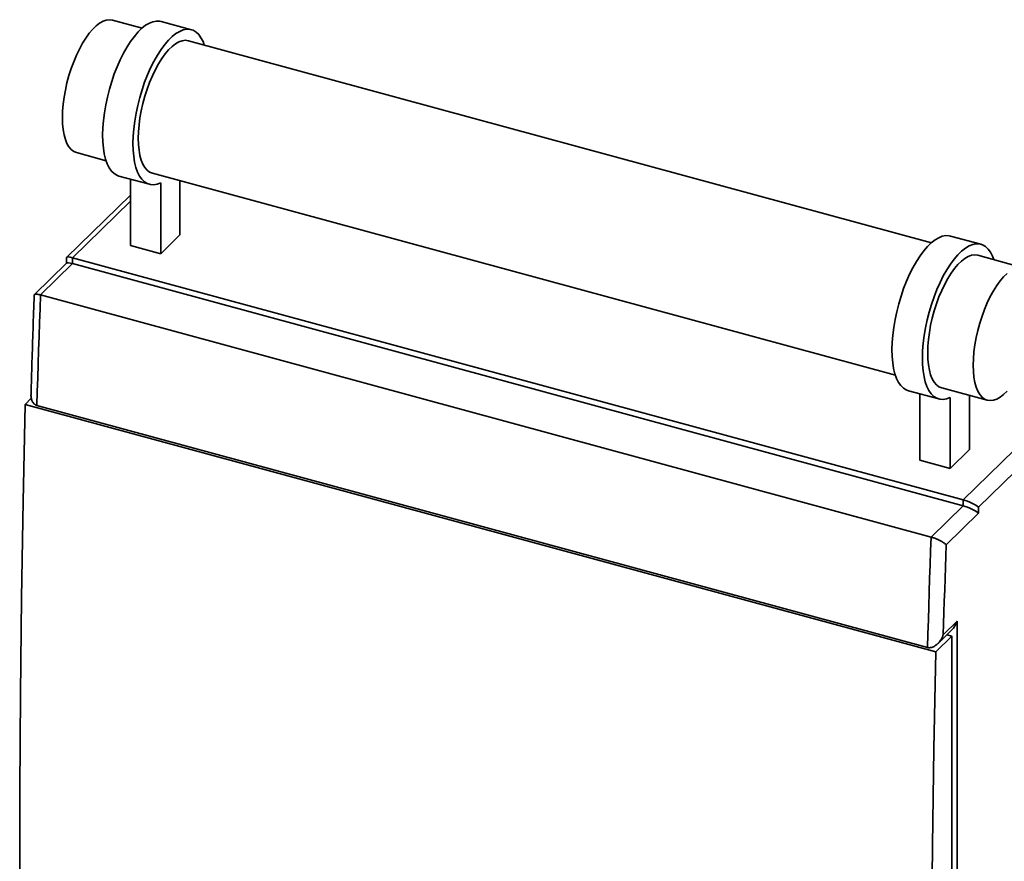
# Paper-space layout 'Blatt1' of a CAD drawing. Units: millimetres. Extents: x 0 to 5940, y 0 to 4200.
# Drawn here: x 3982 to 4412, y 2549 to 2916 of the extents above; entities that cross this region are included whole.
import ezdxf

# ---------------------------------------------------------------- set-up
doc = ezdxf.new("R2010")
doc.units = ezdxf.units.MM
doc.header["$LTSCALE"] = 10

psp = doc.layouts.new('Blatt1')

# ---------------------------------------------------------------- linework, layer by layer
at = {"color": 7, "linetype": 'Continuous', "lineweight": 35}
for p, q in [((4035.41, 2912.5), (4022.47, 2916.02)), ((4056.95, 2911.83), (4043.68, 2915.44)), ((4380.33, 2818.76), (4055.63, 2907.01)), ((4006.73, 2858.12), (4019.67, 2854.6)), ((4039.9, 2849.11), (4364.6, 2760.86)), ((4025.32, 2847.89), (4038.59, 2844.28)), ((4030.3, 2817.56), (4030.3, 2846.53)), ((4043.57, 2813.95), (4043.57, 2844.96)), ((4051.97, 2845.83), (4051.97, 2822.15)), ((4030.3, 2839.57), (4002.43, 2812.37)), ((4030.3, 2836.87), (4005.02, 2812.2)), ((4051.97, 2822.15), (4043.57, 2813.95)), ((4401.87, 2818.09), (4388.6, 2821.69)), ((4030.3, 2817.56), (4043.57, 2813.95)), ((4002.43, 2809.8), (3988.37, 2796.08)), ((4005.02, 2809.63), (3991.02, 2795.96)), ((4002.36, 2812.19), (4002.36, 2809.73)), ((4005.02, 2812.2), (4005.02, 2809.63)), ((4005.02, 2812.2), (4394.17, 2706.44)), ((4005.02, 2809.63), (4394.17, 2703.87)), ((4420.46, 2807.86), (4400.56, 2813.26)), ((3991.02, 2795.96), (4380.17, 2690.2)), ((4370.24, 2754.14), (4383.51, 2750.54)), ((4384.82, 2755.36), (4404.72, 2749.96)), ((3984.27, 2748.17), (3987, 2750.84)), ((4375.22, 2723.82), (4375.22, 2752.79)), ((4388.49, 2720.21), (4388.49, 2751.22)), ((4394.17, 2706.44), (4440.84, 2751.99)), ((4396.89, 2752.08), (4396.89, 2728.41)), ((3984.27, 2748.17), (4382.25, 2640.01)), ((3989.46, 2747.73), (4378.61, 2641.97)), ((4442.92, 2744.23), (4400.92, 2703.23)), ((4396.89, 2728.41), (4388.49, 2720.21)), ((4388.49, 2720.21), (4375.22, 2723.82)), ((4394.17, 2703.87), (4394.17, 2706.44)), ((4380.17, 2690.2), (4394.17, 2703.87)), ((4400.92, 2703.23), (4400.92, 2700.66)), ((4400.92, 2700.66), (4386.77, 2686.85)), ((4385.5, 2647.46), (4391.59, 2653.4)), ((4391.59, 2653.4), (4391.59, 2229.11)), ((4382.25, 2640.01), (4389.25, 2646.84)), ((4383.05, 2643.61), (4389.23, 2649.63)), ((4387, 2647.45), (4389.25, 2646.84)), ((4389.25, 2646.84), (4389.25, 2231.11))]:
    psp.add_line(p, q, dxfattribs=at)
at = {"color": 7, "linetype": 'Continuous', "lineweight": 35, "flags": 128}
for points in [[(4022.47, 2916.02), (4022.46, 2916.02), (4021.16, 2916.19), (4019.78, 2916.02), (4018.35, 2915.5), (4016.87, 2914.66), (4015.36, 2913.49), (4013.84, 2912.01), (4012.34, 2910.24), (4010.86, 2908.19), (4009.42, 2905.9), (4008.04, 2903.39), (4006.74, 2900.69), (4005.54, 2897.82), (4004.44, 2894.83), (4003.45, 2891.75), (4002.6, 2888.62), (4001.89, 2885.47), (4001.33, 2882.33), (4000.93, 2879.25), (4000.68, 2876.27), (4000.6, 2873.4), (4000.68, 2870.7), (4000.93, 2868.2), (4001.33, 2865.91), (4001.89, 2863.87), (4002.6, 2862.1), (4003.45, 2860.63), (4004.44, 2859.46), (4005.54, 2858.62), (4006.73, 2858.12)], [(4025.32, 2847.89), (4024.43, 2848.21), (4023.18, 2848.98), (4022.05, 2850.09), (4021.05, 2851.52), (4020.18, 2853.25), (4019.46, 2855.28), (4018.89, 2857.57), (4018.49, 2860.11), (4018.24, 2862.88), (4018.17, 2865.83), (4018.26, 2868.94), (4018.51, 2872.19), (4018.93, 2875.53), (4019.51, 2878.93), (4020.24, 2882.37), (4021.11, 2885.79), (4022.13, 2889.17), (4023.27, 2892.48), (4024.52, 2895.67), (4025.88, 2898.73), (4027.32, 2901.6), (4028.84, 2904.28), (4030.42, 2906.72), (4032.03, 2908.91), (4033.67, 2910.82), (4035.33, 2912.43), (4036.97, 2913.73), (4038.59, 2914.7), (4040.16, 2915.33), (4041.68, 2915.62), (4043.12, 2915.56), (4043.68, 2915.44)], [(4043.57, 2844.96), (4041.99, 2844.36), (4040.48, 2844.09), (4039.04, 2844.18), (4037.69, 2844.61), (4036.45, 2845.38), (4035.32, 2846.48), (4034.31, 2847.91), (4033.45, 2849.65), (4032.73, 2851.67), (4032.16, 2853.97), (4031.75, 2856.51), (4031.51, 2859.27), (4031.43, 2862.22), (4031.52, 2865.34), (4031.78, 2868.58), (4032.2, 2871.92), (4032.77, 2875.33), (4033.5, 2878.76), (4034.38, 2882.18), (4035.39, 2885.57), (4036.53, 2888.87), (4037.79, 2892.07), (4039.14, 2895.12), (4040.59, 2898), (4042.11, 2900.67), (4043.68, 2903.12), (4045.3, 2905.3), (4046.94, 2907.21), (4048.59, 2908.82), (4050.23, 2910.12), (4051.85, 2911.09), (4053.43, 2911.72), (4054.94, 2912.01), (4056.39, 2911.95), (4057.75, 2911.55), (4059, 2910.8), (4060.14, 2909.72), (4061.15, 2908.31), (4062.03, 2906.6), (4062.59, 2905.11)], [(4055.63, 2907.01), (4055.62, 2907.01), (4054.32, 2907.18), (4052.95, 2907), (4051.51, 2906.49), (4050.03, 2905.64), (4048.52, 2904.47), (4047.01, 2902.99), (4045.5, 2901.22), (4044.02, 2899.18), (4042.58, 2896.89), (4041.21, 2894.37), (4039.91, 2891.67), (4038.7, 2888.81), (4037.6, 2885.82), (4036.62, 2882.74), (4035.77, 2879.6), (4035.06, 2876.45), (4034.5, 2873.32), (4034.09, 2870.24), (4033.85, 2867.25), (4033.77, 2864.39)], [(4033.77, 2864.39), (4033.85, 2861.69), (4034.09, 2859.18), (4034.5, 2856.9), (4035.06, 2854.86), (4035.77, 2853.09), (4036.62, 2851.62), (4037.6, 2850.45), (4038.7, 2849.61), (4039.9, 2849.11)], [(4370.24, 2754.14), (4369.35, 2754.47), (4368.1, 2755.24), (4366.97, 2756.35), (4365.97, 2757.77), (4365.1, 2759.51), (4364.38, 2761.54), (4363.82, 2763.83), (4363.41, 2766.37), (4363.17, 2769.13), (4363.09, 2772.09), (4363.18, 2775.2), (4363.43, 2778.45), (4363.85, 2781.79), (4364.43, 2785.19), (4365.16, 2788.62), (4366.04, 2792.05), (4367.05, 2795.43), (4368.19, 2798.74), (4369.44, 2801.93), (4370.8, 2804.98), (4372.25, 2807.86), (4373.76, 2810.54), (4375.34, 2812.98), (4376.96, 2815.17), (4378.6, 2817.08), (4380.25, 2818.69), (4381.89, 2819.98), (4383.51, 2820.95), (4385.08, 2821.59), (4386.6, 2821.87), (4388.05, 2821.82), (4388.6, 2821.69)], [(4388.49, 2751.22), (4386.92, 2750.61), (4385.4, 2750.35), (4383.97, 2750.43), (4382.62, 2750.86), (4381.37, 2751.64), (4380.24, 2752.74), (4379.24, 2754.17), (4378.37, 2755.9), (4377.65, 2757.93), (4377.08, 2760.22), (4376.68, 2762.77), (4376.43, 2765.53), (4376.36, 2768.48), (4376.44, 2771.6), (4376.7, 2774.84), (4377.12, 2778.18), (4377.7, 2781.59), (4378.43, 2785.02), (4379.3, 2788.44), (4380.32, 2791.82), (4381.46, 2795.13), (4382.71, 2798.33), (4384.07, 2801.38), (4385.51, 2804.26), (4387.03, 2806.93), (4388.6, 2809.37), (4390.22, 2811.56), (4391.86, 2813.47), (4393.52, 2815.08), (4395.16, 2816.38), (4396.77, 2817.35), (4398.35, 2817.98), (4399.87, 2818.27), (4401.31, 2818.21), (4402.67, 2817.8), (4403.92, 2817.06), (4405.06, 2815.98), (4406.08, 2814.57), (4406.95, 2812.86), (4407.52, 2811.37)], [(4400.56, 2813.26), (4400.55, 2813.27), (4399.25, 2813.43), (4397.87, 2813.26), (4396.44, 2812.75), (4394.95, 2811.9), (4393.45, 2810.73), (4391.93, 2809.25), (4390.42, 2807.48), (4388.94, 2805.44), (4387.51, 2803.14), (4386.13, 2800.63), (4384.83, 2797.93), (4383.63, 2795.07), (4382.53, 2792.08), (4381.54, 2789), (4380.69, 2785.86), (4379.98, 2782.71), (4379.42, 2779.57), (4379.02, 2776.5), (4378.77, 2773.51), (4378.69, 2770.65), (4378.77, 2767.95), (4379.02, 2765.44), (4379.42, 2763.15), (4379.98, 2761.11), (4380.69, 2759.35), (4381.54, 2757.87), (4382.53, 2756.71), (4383.63, 2755.87), (4384.82, 2755.36)], [(4413.35, 2805.32), (4411.83, 2803.84), (4410.32, 2802.07), (4408.84, 2800.03), (4407.41, 2797.74), (4406.03, 2795.22), (4404.73, 2792.52), (4403.53, 2789.66), (4402.42, 2786.67), (4401.44, 2783.59), (4400.59, 2780.45), (4399.88, 2777.3), (4399.32, 2774.17), (4398.92, 2771.09), (4398.67, 2768.1), (4398.59, 2765.24), (4398.67, 2762.54), (4398.92, 2760.03), (4399.32, 2757.74), (4399.88, 2755.71), (4400.59, 2753.94), (4401.44, 2752.46), (4402.42, 2751.3), (4403.53, 2750.46), (4404.73, 2749.95), (4406.03, 2749.78), (4407.41, 2749.96), (4408.84, 2750.47), (4410.32, 2751.32), (4411.83, 2752.49), (4413.35, 2753.97)], [(3991.02, 2795.96), (3990.81, 2789.92), (3990.6, 2783.88), (3990.4, 2777.84), (3990.2, 2771.81), (3990.01, 2765.79), (3989.82, 2759.76), (3989.64, 2753.74), (3989.46, 2747.73)], [(3984.27, 2332.45), (3983.43, 2373.18), (3982.77, 2414.11), (3982.31, 2455.23), (3982.03, 2496.54), (3981.93, 2538.03), (3982.03, 2579.71), (3982.31, 2621.56), (3982.77, 2663.59), (3983.43, 2705.8), (3984.27, 2748.17)], [(4378.61, 2641.97), (4378.79, 2647.98), (4378.97, 2654), (4379.16, 2660.02), (4379.35, 2666.05), (4379.54, 2672.08), (4379.75, 2678.12), (4379.95, 2684.16), (4380.17, 2690.2)], [(4386.77, 2686.85), (4386.6, 2681.91), (4386.43, 2676.98), (4386.27, 2672.05), (4386.11, 2667.13), (4385.95, 2662.21), (4385.8, 2657.29), (4385.64, 2652.37), (4385.5, 2647.46)], [(4382.25, 2224.28), (4381.41, 2265.02), (4380.76, 2305.95), (4380.29, 2347.07), (4380.01, 2388.37), (4379.92, 2429.87), (4380.01, 2471.54), (4380.29, 2513.4), (4380.76, 2555.43), (4381.41, 2597.63), (4382.25, 2640.01)]]:
    psp.add_lwpolyline(points, dxfattribs=at)
at = {"color": 7, "linetype": 'Continuous', "lineweight": 35}
for centre, major_axis, ratio, start_param, end_param in [((4007.36, 2810.19), (4.98, -2.1), 0.207998, 2.143761, 3.229007), ((4007.36, 2807.62), (4.98, -2.1), 0.207998, 2.143761, 3.054179), ((4396.5, 2704.43), (4.98, -2.1), 0.207998, 0.572965, 2.143761), ((4396.5, 2701.86), (4.98, -2.1), 0.207998, 0.572965, 2.143761), ((4387.17, 2654.61), (2.71, 6.43), 0.653074, 4.139424, 4.799803)]:
    psp.add_ellipse(centre, major_axis=major_axis, ratio=ratio, start_param=start_param, end_param=end_param, dxfattribs=at)
for points, knots in [([(3988.27, 2795.85), (3988.1, 2790.9), (3987.6, 2776.41), (3987.16, 2761.98), (3986.88, 2752.47)], [0, 0, 0, 0, 0.341269, 1, 1, 1, 1]), ([(3988.28, 2795.85), (3988.28, 2795.87), (3988.28, 2795.95), (3988.33, 2796.04), (3988.42, 2796.13), (3988.55, 2796.19), (3988.7, 2796.24), (3988.88, 2796.27), (3989.12, 2796.28), (3989.46, 2796.27), (3989.91, 2796.21), (3990.43, 2796.12), (3990.82, 2796.02), (3991.02, 2795.96)], [0, 0, 0, 0, 0.055439, 0.157814, 0.260971, 0.335124, 0.40968, 0.485676, 0.562261, 0.670145, 0.780537, 0.88848, 1, 1, 1, 1]), ([(3986.88, 2752.47), (3986.87, 2752.31), (3986.86, 2751.93), (3986.91, 2751.35), (3987, 2750.79), (3987.15, 2750.17), (3987.35, 2749.63), (3987.61, 2749.18), (3987.85, 2748.82), (3988.11, 2748.52), (3988.4, 2748.26), (3988.72, 2748.03), (3989.08, 2747.85), (3989.37, 2747.76), (3989.46, 2747.73)], [0, 0, 0, 0, 0.080896, 0.186858, 0.293626, 0.366245, 0.513482, 0.588418, 0.639006, 0.741477, 0.793526, 0.844098, 0.947231, 1, 1, 1, 1]), ([(4380.17, 2690.2), (4380.37, 2690.15), (4380.78, 2690.03), (4381.42, 2689.81), (4382.06, 2689.57), (4382.61, 2689.34), (4383.08, 2689.13), (4383.47, 2688.95), (4383.85, 2688.76), (4384.26, 2688.56), (4384.67, 2688.33), (4385.09, 2688.09), (4385.47, 2687.85), (4385.91, 2687.55), (4386.37, 2687.21), (4386.65, 2686.97), (4386.77, 2686.85), (4386.77, 2686.85)], [0, 0, 0, 0, 0.071625, 0.145701, 0.217263, 0.290614, 0.33973, 0.389227, 0.439781, 0.49064, 0.556806, 0.623479, 0.691565, 0.760069, 0.878378, 0.998487, 1, 1, 1, 1]), ([(4378.61, 2641.97), (4378.7, 2641.95), (4379, 2641.88), (4379.41, 2641.85), (4379.82, 2641.88), (4380.24, 2641.94), (4380.65, 2642.06), (4381.09, 2642.23), (4381.6, 2642.48), (4382.13, 2642.82), (4382.67, 2643.24), (4383.11, 2643.65), (4383.57, 2644.14), (4383.99, 2644.66), (4384.37, 2645.2), (4384.7, 2645.75), (4385, 2646.3), (4385.26, 2646.86), (4385.42, 2647.26), (4385.5, 2647.46), (4385.5, 2647.46)], [0, 0, 0, 0, 0.033127, 0.1007863, 0.1353935, 0.1685126, 0.2357534, 0.269891, 0.3173834, 0.4140432, 0.4631987, 0.5308842, 0.5990931, 0.6687219, 0.738756, 0.8030755, 0.867651, 0.932977, 0.998544, 1, 1, 1, 1])]:
    psp.add_open_spline(points, degree=3, knots=knots, dxfattribs=at)

doc.saveas('drawing.dxf')
